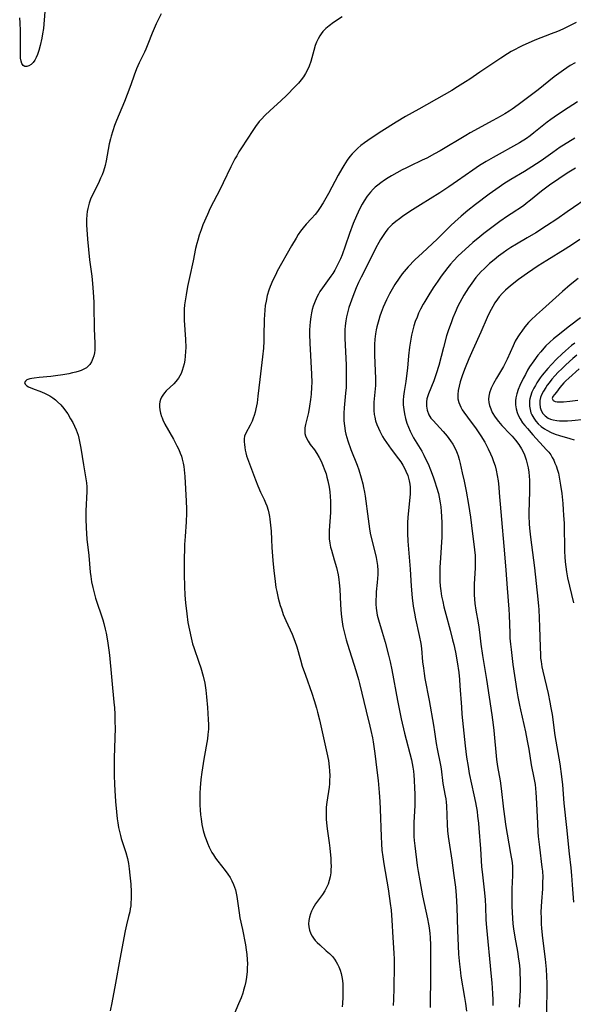
# Model space of a CAD drawing. Units: inches. Extents: x 2119573 to 2125140, y 170774 to 176290.
# Drawn here: x 2120157 to 2120252, y 174942 to 175111 of the extents above; entities that cross this region are included whole.
import ezdxf

# ---------------------------------------------------------------- set-up
doc = ezdxf.new("R2010")
doc.units = ezdxf.units.IN
doc.header["$MEASUREMENT"] = 0
doc.layers.add('c_02_T15S_R20E', color=203, linetype='Continuous')

msp = doc.modelspace()

# ---------------------------------------------------------------- linework, layer by layer
at = {"layer": 'c_02_T15S_R20E'}
for points in [[(2120161.49, 175112.82, 1086), (2120161.22, 175109.92, 1086), (2120161.09, 175108.97, 1086), (2120160.97, 175108.23, 1086), (2120160.69, 175106.96, 1086), (2120160.45, 175106.11, 1086), (2120160.21, 175105.41, 1086), (2120159.99, 175104.9, 1086), (2120159.74, 175104.45, 1086), (2120159.44, 175104.05, 1086), (2120159.1, 175103.72, 1086), (2120158.73, 175103.48, 1086), (2120158.36, 175103.36, 1086), (2120158.02, 175103.37, 1086), (2120157.72, 175103.56, 1086), (2120157.51, 175103.86, 1086), (2120157.38, 175104.28, 1086), (2120157.31, 175104.78, 1086), (2120157.29, 175105.34, 1086), (2120157.26, 175109.51, 1086), (2120157.21, 175110.88, 1086), (2120157.15, 175111.75, 1086)], [(2120181.42, 175112.43, 1084), (2120180.57, 175110.67, 1084), (2120179.88, 175109.12, 1084), (2120179.14, 175107.23, 1084), (2120178.79, 175106.37, 1084), (2120178.56, 175105.86, 1084), (2120177.66, 175104.02, 1084), (2120177.18, 175102.96, 1084), (2120176.78, 175101.9, 1084), (2120176.21, 175100.2, 1084), (2120175.62, 175098.59, 1084), (2120175.13, 175097.37, 1084), (2120173.78, 175094.13, 1084), (2120173.43, 175093.23, 1084), (2120173.12, 175092.32, 1084), (2120172.84, 175091.41, 1084), (2120172.72, 175090.96, 1084), (2120172.52, 175090.08, 1084), (2120172, 175087.19, 1084), (2120171.81, 175086.35, 1084), (2120171.53, 175085.39, 1084), (2120171.3, 175084.77, 1084), (2120171.05, 175084.18, 1084), (2120170.78, 175083.6, 1084), (2120169.86, 175081.76, 1084), (2120169.61, 175081.24, 1084), (2120169.31, 175080.57, 1084), (2120169.06, 175079.89, 1084), (2120168.82, 175079, 1084), (2120168.73, 175078.46, 1084), (2120168.66, 175077.92, 1084), (2120168.62, 175077.13, 1084), (2120168.63, 175076.13, 1084), (2120168.66, 175075.36, 1084), (2120168.78, 175073.73, 1084), (2120168.96, 175071.96, 1084), (2120169.16, 175070.17, 1084), (2120169.53, 175067.37, 1084), (2120169.66, 175066.11, 1084), (2120169.79, 175064.61, 1084), (2120169.87, 175062.93, 1084), (2120169.9, 175061.56, 1084), (2120169.91, 175059.11, 1084), (2120169.93, 175058.35, 1084), (2120170.07, 175055.87, 1084), (2120170.06, 175055.1, 1084), (2120170.03, 175054.65, 1084), (2120169.97, 175054.21, 1084), (2120169.87, 175053.7, 1084), (2120169.72, 175053.22, 1084), (2120169.47, 175052.64, 1084), (2120169.21, 175052.23, 1084), (2120168.93, 175051.92, 1084), (2120168.61, 175051.65, 1084), (2120168.19, 175051.39, 1084), (2120167.71, 175051.19, 1084), (2120167.37, 175051.07, 1084), (2120166.81, 175050.91, 1084), (2120166.23, 175050.77, 1084), (2120165.58, 175050.63, 1084), (2120164.57, 175050.45, 1084), (2120163.28, 175050.25, 1084), (2120162.47, 175050.16, 1084), (2120160.48, 175049.98, 1084), (2120159.66, 175049.88, 1084), (2120159.25, 175049.81, 1084), (2120158.88, 175049.73, 1084), (2120158.39, 175049.55, 1084), (2120158.12, 175049.36, 1084), (2120157.98, 175049.1, 1084), (2120158.07, 175048.81, 1084), (2120158.36, 175048.55, 1084), (2120158.66, 175048.38, 1084), (2120159.37, 175048.08, 1084), (2120160.91, 175047.5, 1084), (2120161.5, 175047.24, 1084), (2120162.32, 175046.81, 1084), (2120162.84, 175046.47, 1084), (2120163.27, 175046.14, 1084), (2120163.64, 175045.82, 1084), (2120164.19, 175045.26, 1084), (2120164.71, 175044.66, 1084), (2120165.03, 175044.23, 1084), (2120165.39, 175043.72, 1084), (2120165.9, 175042.9, 1084), (2120166.27, 175042.23, 1084), (2120166.57, 175041.62, 1084), (2120166.85, 175041, 1084), (2120167.17, 175040.1, 1084), (2120167.31, 175039.56, 1084), (2120167.43, 175039.01, 1084), (2120167.64, 175037.83, 1084), (2120168.1, 175034.96, 1084), (2120168.52, 175032.58, 1084), (2120168.62, 175031.9, 1084), (2120168.68, 175031.22, 1084), (2120168.69, 175030.41, 1084), (2120168.53, 175027.07, 1084), (2120168.51, 175025.71, 1084), (2120168.55, 175024.17, 1084), (2120168.61, 175023.2, 1084), (2120168.7, 175022.23, 1084), (2120169.04, 175019.43, 1084), (2120169.27, 175016.56, 1084), (2120169.35, 175015.82, 1084), (2120169.49, 175014.88, 1084), (2120169.68, 175013.95, 1084), (2120169.91, 175013.01, 1084), (2120170.18, 175012.09, 1084), (2120171.4, 175008.38, 1084), (2120171.59, 175007.74, 1084), (2120171.84, 175006.78, 1084), (2120171.99, 175006.11, 1084), (2120172.25, 175004.74, 1084), (2120172.47, 175003.19, 1084), (2120172.57, 175002.3, 1084), (2120173.32, 174994.25, 1084), (2120173.4, 174993.26, 1084), (2120173.47, 174992.16, 1084), (2120173.51, 174990.91, 1084), (2120173.52, 174989.75, 1084), (2120173.39, 174984.67, 1084), (2120173.38, 174983.16, 1084), (2120173.39, 174981.62, 1084), (2120173.43, 174980.16, 1084), (2120173.48, 174979.09, 1084), (2120173.61, 174977.16, 1084), (2120173.75, 174975.4, 1084), (2120173.88, 174974.2, 1084), (2120173.98, 174973.51, 1084), (2120174.13, 174972.7, 1084), (2120174.28, 174972.01, 1084), (2120174.45, 174971.32, 1084), (2120174.59, 174970.84, 1084), (2120175.17, 174969.14, 1084), (2120175.4, 174968.4, 1084), (2120175.65, 174967.4, 1084), (2120175.81, 174966.52, 1084), (2120175.94, 174965.62, 1084), (2120176.06, 174964.53, 1084), (2120176.21, 174962.97, 1084), (2120176.28, 174961.7, 1084), (2120176.29, 174960.39, 1084), (2120176.26, 174959.83, 1084), (2120176.21, 174959.27, 1084), (2120176.14, 174958.76, 1084), (2120176.05, 174958.26, 1084), (2120175.85, 174957.41, 1084), (2120175.5, 174956.02, 1084), (2120175.27, 174955, 1084), (2120174.35, 174950.14, 1084), (2120173.6, 174946, 1084), (2120172.98, 174942.63, 1084), (2120172.67, 174941.23, 1084)], [(2120212.52, 175111.89, 1082), (2120211.04, 175110.94, 1082), (2120210.26, 175110.38, 1082), (2120209.72, 175109.91, 1082), (2120209.22, 175109.39, 1082), (2120208.89, 175108.97, 1082), (2120208.69, 175108.66, 1082), (2120208.39, 175108.14, 1082), (2120208.13, 175107.55, 1082), (2120207.9, 175106.95, 1082), (2120207.64, 175106.11, 1082), (2120207.11, 175104.21, 1082), (2120206.84, 175103.44, 1082), (2120206.55, 175102.79, 1082), (2120206.21, 175102.16, 1082), (2120205.86, 175101.62, 1082), (2120205.48, 175101.09, 1082), (2120205.01, 175100.52, 1082), (2120204.47, 175099.92, 1082), (2120202.95, 175098.41, 1082), (2120202.05, 175097.55, 1082), (2120200.07, 175095.76, 1082), (2120199.29, 175095.02, 1082), (2120198.61, 175094.3, 1082), (2120198.28, 175093.91, 1082), (2120197.63, 175093.07, 1082), (2120197.17, 175092.4, 1082), (2120195.21, 175089.39, 1082), (2120194.8, 175088.73, 1082), (2120194.41, 175088.05, 1082), (2120194.11, 175087.5, 1082), (2120193.41, 175086.12, 1082), (2120192.11, 175083.39, 1082), (2120191.58, 175082.32, 1082), (2120190.42, 175080.14, 1082), (2120189.86, 175079.05, 1082), (2120189.37, 175077.99, 1082), (2120188.62, 175076.18, 1082), (2120188.3, 175075.33, 1082), (2120187.98, 175074.44, 1082), (2120187.71, 175073.55, 1082), (2120187.55, 175072.97, 1082), (2120187.35, 175072.1, 1082), (2120186.93, 175070, 1082), (2120186.29, 175067.15, 1082), (2120185.97, 175065.6, 1082), (2120185.71, 175064.16, 1082), (2120185.56, 175063.15, 1082), (2120185.47, 175062.43, 1082), (2120185.41, 175061.71, 1082), (2120185.38, 175061.12, 1082), (2120185.38, 175060.6, 1082), (2120185.41, 175059.84, 1082), (2120185.62, 175056.48, 1082), (2120185.65, 175055.14, 1082), (2120185.63, 175054.45, 1082), (2120185.57, 175053.64, 1082), (2120185.49, 175052.97, 1082), (2120185.38, 175052.32, 1082), (2120185.24, 175051.75, 1082), (2120185.07, 175051.19, 1082), (2120184.86, 175050.66, 1082), (2120184.65, 175050.25, 1082), (2120184.41, 175049.86, 1082), (2120183.94, 175049.28, 1082), (2120183.59, 175048.91, 1082), (2120182.29, 175047.67, 1082), (2120181.99, 175047.34, 1082), (2120181.7, 175046.97, 1082), (2120181.47, 175046.58, 1082), (2120181.3, 175046.21, 1082), (2120181.19, 175045.82, 1082), (2120181.13, 175045.38, 1082), (2120181.13, 175044.93, 1082), (2120181.19, 175044.4, 1082), (2120181.31, 175043.86, 1082), (2120181.49, 175043.3, 1082), (2120181.6, 175043.03, 1082), (2120181.74, 175042.69, 1082), (2120182.09, 175041.99, 1082), (2120183.53, 175039.4, 1082), (2120184.15, 175038.25, 1082), (2120184.47, 175037.59, 1082), (2120184.73, 175036.97, 1082), (2120184.91, 175036.45, 1082), (2120185.07, 175035.93, 1082), (2120185.22, 175035.29, 1082), (2120185.32, 175034.72, 1082), (2120185.4, 175034.15, 1082), (2120185.46, 175033.57, 1082), (2120185.51, 175032.98, 1082), (2120185.73, 175028.77, 1082), (2120185.78, 175027.44, 1082), (2120185.78, 175026.66, 1082), (2120185.73, 175025.2, 1082), (2120185.54, 175022.7, 1082), (2120185.46, 175021.3, 1082), (2120185.4, 175018.14, 1082), (2120185.39, 175016.16, 1082), (2120185.42, 175014.1, 1082), (2120185.5, 175012.63, 1082), (2120185.61, 175011.29, 1082), (2120185.82, 175009.43, 1082), (2120186.04, 175007.92, 1082), (2120186.28, 175006.6, 1082), (2120186.57, 175005.29, 1082), (2120186.84, 175004.28, 1082), (2120187.04, 175003.64, 1082), (2120187.92, 175001.11, 1082), (2120188.23, 175000.15, 1082), (2120188.65, 174998.7, 1082), (2120188.92, 174997.52, 1082), (2120189.12, 174996.32, 1082), (2120189.25, 174995.15, 1082), (2120189.4, 174993.32, 1082), (2120189.51, 174991.27, 1082), (2120189.54, 174990.43, 1082), (2120189.54, 174989.59, 1082), (2120189.47, 174988.67, 1082), (2120189.38, 174987.94, 1082), (2120188.78, 174984.47, 1082), (2120188.43, 174982.21, 1082), (2120188.27, 174980.96, 1082), (2120188.13, 174979.52, 1082), (2120188.08, 174978.62, 1082), (2120188.06, 174977.71, 1082), (2120188.08, 174976.58, 1082), (2120188.13, 174975.73, 1082), (2120188.21, 174974.89, 1082), (2120188.29, 174974.18, 1082), (2120188.45, 174973.21, 1082), (2120188.55, 174972.7, 1082), (2120188.66, 174972.2, 1082), (2120188.94, 174971.24, 1082), (2120189.14, 174970.64, 1082), (2120189.37, 174970.04, 1082), (2120189.67, 174969.36, 1082), (2120189.9, 174968.89, 1082), (2120190.14, 174968.44, 1082), (2120190.4, 174968.02, 1082), (2120190.78, 174967.45, 1082), (2120191.19, 174966.91, 1082), (2120192.45, 174965.34, 1082), (2120192.9, 174964.72, 1082), (2120193.26, 174964.16, 1082), (2120193.58, 174963.57, 1082), (2120193.86, 174962.96, 1082), (2120194.03, 174962.49, 1082), (2120194.18, 174962.01, 1082), (2120194.32, 174961.43, 1082), (2120194.43, 174960.85, 1082), (2120194.82, 174958.09, 1082), (2120194.97, 174957.2, 1082), (2120195.41, 174955.23, 1082), (2120195.91, 174952.56, 1082), (2120196.05, 174951.74, 1082), (2120196.16, 174950.92, 1082), (2120196.23, 174950.03, 1082), (2120196.25, 174949.33, 1082), (2120196.23, 174948.63, 1082), (2120196.19, 174947.99, 1082), (2120196.08, 174947.03, 1082), (2120195.96, 174946.27, 1082), (2120195.8, 174945.52, 1082), (2120195.6, 174944.78, 1082), (2120195.44, 174944.26, 1082), (2120195.16, 174943.5, 1082), (2120194.73, 174942.42, 1082), (2120193.96, 174940.66, 1082)], [(2120252.71, 175110.94, 1080), (2120251.55, 175110.34, 1080), (2120250.4, 175109.8, 1080), (2120249.49, 175109.41, 1080), (2120248.42, 175108.97, 1080), (2120245.62, 175107.88, 1080), (2120244.48, 175107.4, 1080), (2120243.53, 175106.97, 1080), (2120242.87, 175106.64, 1080), (2120242.21, 175106.3, 1080), (2120241.53, 175105.92, 1080), (2120240.93, 175105.56, 1080), (2120239.75, 175104.81, 1080), (2120236.17, 175102.39, 1080), (2120234.42, 175101.19, 1080), (2120233.7, 175100.72, 1080), (2120232.35, 175099.86, 1080), (2120231.37, 175099.26, 1080), (2120230.05, 175098.5, 1080), (2120225.66, 175096.07, 1080), (2120223.42, 175094.79, 1080), (2120221.77, 175093.8, 1080), (2120219.33, 175092.26, 1080), (2120217.5, 175091.07, 1080), (2120216.38, 175090.29, 1080), (2120215.75, 175089.81, 1080), (2120215.23, 175089.37, 1080), (2120214.73, 175088.9, 1080), (2120214.24, 175088.38, 1080), (2120213.84, 175087.9, 1080), (2120213.39, 175087.28, 1080), (2120212.82, 175086.4, 1080), (2120212.46, 175085.8, 1080), (2120211.86, 175084.72, 1080), (2120210.16, 175081.57, 1080), (2120209.23, 175079.95, 1080), (2120208.61, 175078.98, 1080), (2120208.26, 175078.47, 1080), (2120207.88, 175077.98, 1080), (2120207.25, 175077.26, 1080), (2120206.36, 175076.29, 1080), (2120205.81, 175075.65, 1080), (2120205.39, 175075.09, 1080), (2120204.99, 175074.51, 1080), (2120204.6, 175073.92, 1080), (2120203.8, 175072.56, 1080), (2120201.38, 175068.21, 1080), (2120201.11, 175067.67, 1080), (2120200.63, 175066.68, 1080), (2120200.18, 175065.62, 1080), (2120199.95, 175065, 1080), (2120199.66, 175064.06, 1080), (2120199.45, 175063.11, 1080), (2120199.32, 175062.33, 1080), (2120199.23, 175061.53, 1080), (2120199.17, 175060.72, 1080), (2120199.14, 175059.92, 1080), (2120199.09, 175057.11, 1080), (2120199.07, 175056.2, 1080), (2120199, 175055.04, 1080), (2120198.85, 175053.51, 1080), (2120198.36, 175049.66, 1080), (2120198.06, 175046.78, 1080), (2120197.91, 175045.61, 1080), (2120197.72, 175044.59, 1080), (2120197.58, 175044.02, 1080), (2120197.42, 175043.48, 1080), (2120197.24, 175042.97, 1080), (2120197.04, 175042.49, 1080), (2120196.7, 175041.79, 1080), (2120195.97, 175040.4, 1080), (2120195.77, 175039.88, 1080), (2120195.71, 175039.42, 1080), (2120195.7, 175038.92, 1080), (2120195.73, 175038.46, 1080), (2120195.78, 175037.97, 1080), (2120195.86, 175037.51, 1080), (2120195.96, 175037.05, 1080), (2120196.12, 175036.53, 1080), (2120196.44, 175035.59, 1080), (2120197.62, 175032.4, 1080), (2120198.03, 175031.38, 1080), (2120198.52, 175030.29, 1080), (2120199.11, 175029.05, 1080), (2120199.38, 175028.45, 1080), (2120199.56, 175027.97, 1080), (2120199.8, 175027.2, 1080), (2120199.93, 175026.67, 1080), (2120200.04, 175026.14, 1080), (2120200.12, 175025.64, 1080), (2120200.23, 175024.64, 1080), (2120200.3, 175023.6, 1080), (2120200.36, 175022.17, 1080), (2120200.43, 175020.77, 1080), (2120200.6, 175018.55, 1080), (2120200.78, 175016.8, 1080), (2120200.93, 175015.46, 1080), (2120201.15, 175013.92, 1080), (2120201.28, 175013.22, 1080), (2120201.53, 175012.1, 1080), (2120201.88, 175010.85, 1080), (2120202.08, 175010.24, 1080), (2120202.41, 175009.31, 1080), (2120202.84, 175008.26, 1080), (2120203.93, 175005.9, 1080), (2120204.4, 175004.73, 1080), (2120204.74, 175003.71, 1080), (2120205.35, 175001.5, 1080), (2120205.67, 175000.41, 1080), (2120206.2, 174998.87, 1080), (2120207.32, 174995.77, 1080), (2120207.73, 174994.51, 1080), (2120208.12, 174993.18, 1080), (2120208.3, 174992.51, 1080), (2120208.62, 174991.23, 1080), (2120209.89, 174985.51, 1080), (2120210.15, 174984.23, 1080), (2120210.31, 174983.12, 1080), (2120210.36, 174982.42, 1080), (2120210.39, 174981.61, 1080), (2120210.37, 174980.81, 1080), (2120210.33, 174980.22, 1080), (2120210.26, 174979.64, 1080), (2120209.88, 174977.08, 1080), (2120209.79, 174976.19, 1080), (2120209.75, 174975.05, 1080), (2120209.77, 174974.16, 1080), (2120209.82, 174973.54, 1080), (2120209.94, 174972.5, 1080), (2120210.28, 174970.07, 1080), (2120210.38, 174969.19, 1080), (2120210.56, 174967.38, 1080), (2120210.6, 174966.73, 1080), (2120210.62, 174966.1, 1080), (2120210.6, 174965.47, 1080), (2120210.56, 174964.93, 1080), (2120210.46, 174964.26, 1080), (2120210.3, 174963.61, 1080), (2120210.1, 174962.98, 1080), (2120209.9, 174962.51, 1080), (2120209.55, 174961.86, 1080), (2120209.14, 174961.24, 1080), (2120207.95, 174959.61, 1080), (2120207.7, 174959.21, 1080), (2120207.46, 174958.81, 1080), (2120207.24, 174958.35, 1080), (2120207.06, 174957.89, 1080), (2120206.89, 174957.31, 1080), (2120206.79, 174956.73, 1080), (2120206.76, 174956.2, 1080), (2120206.8, 174955.68, 1080), (2120206.93, 174955.07, 1080), (2120207.15, 174954.48, 1080), (2120207.35, 174954.09, 1080), (2120207.59, 174953.72, 1080), (2120207.9, 174953.32, 1080), (2120208.25, 174952.95, 1080), (2120208.66, 174952.55, 1080), (2120209.78, 174951.57, 1080), (2120210.32, 174951.08, 1080), (2120210.83, 174950.56, 1080), (2120211.18, 174950.14, 1080), (2120211.5, 174949.68, 1080), (2120211.74, 174949.25, 1080), (2120211.95, 174948.8, 1080), (2120212.17, 174948.2, 1080), (2120212.33, 174947.64, 1080), (2120212.45, 174947.07, 1080), (2120212.55, 174946.45, 1080), (2120212.61, 174945.82, 1080), (2120212.66, 174944.87, 1080), (2120212.66, 174944.2, 1080), (2120212.64, 174943.57, 1080), (2120212.56, 174942.53, 1080), (2120212.49, 174941.91, 1080)], [(2120252.52, 175104.02, 1078), (2120251.69, 175103.52, 1078), (2120250.52, 175102.77, 1078), (2120249.7, 175102.19, 1078), (2120248.92, 175101.61, 1078), (2120246.15, 175099.38, 1078), (2120244.36, 175097.98, 1078), (2120242.76, 175096.8, 1078), (2120241.71, 175096.06, 1078), (2120241.19, 175095.71, 1078), (2120240.44, 175095.25, 1078), (2120239.62, 175094.79, 1078), (2120238.37, 175094.11, 1078), (2120234.52, 175091.98, 1078), (2120233.76, 175091.54, 1078), (2120229.37, 175088.92, 1078), (2120228.39, 175088.36, 1078), (2120227.04, 175087.64, 1078), (2120226.28, 175087.27, 1078), (2120224.11, 175086.27, 1078), (2120223.43, 175085.94, 1078), (2120222.84, 175085.64, 1078), (2120221.88, 175085.12, 1078), (2120220.97, 175084.59, 1078), (2120220.39, 175084.23, 1078), (2120219.77, 175083.83, 1078), (2120219.18, 175083.42, 1078), (2120218.63, 175083.01, 1078), (2120218.21, 175082.66, 1078), (2120217.82, 175082.29, 1078), (2120217.36, 175081.81, 1078), (2120216.82, 175081.12, 1078), (2120216.29, 175080.31, 1078), (2120215.94, 175079.72, 1078), (2120215.62, 175079.12, 1078), (2120215.25, 175078.36, 1078), (2120214.97, 175077.72, 1078), (2120214.43, 175076.44, 1078), (2120213.79, 175074.71, 1078), (2120213.04, 175072.5, 1078), (2120212.51, 175071.04, 1078), (2120212.24, 175070.36, 1078), (2120211.86, 175069.54, 1078), (2120211.56, 175068.96, 1078), (2120211.24, 175068.39, 1078), (2120210.9, 175067.84, 1078), (2120210.58, 175067.38, 1078), (2120209.12, 175065.37, 1078), (2120208.71, 175064.75, 1078), (2120208.43, 175064.28, 1078), (2120208.23, 175063.91, 1078), (2120207.86, 175063.11, 1078), (2120207.54, 175062.24, 1078), (2120207.37, 175061.66, 1078), (2120207.23, 175061.07, 1078), (2120207.11, 175060.41, 1078), (2120207, 175059.53, 1078), (2120206.95, 175058.85, 1078), (2120206.93, 175058.17, 1078), (2120206.93, 175057.43, 1078), (2120206.99, 175055.89, 1078), (2120207.27, 175050.53, 1078), (2120207.29, 175049.14, 1078), (2120207.27, 175048.34, 1078), (2120207.19, 175047.14, 1078), (2120207.09, 175046.2, 1078), (2120206.92, 175045.07, 1078), (2120206.71, 175043.98, 1078), (2120206.22, 175041.89, 1078), (2120206.13, 175041.34, 1078), (2120206.09, 175040.79, 1078), (2120206.13, 175040.38, 1078), (2120206.22, 175039.98, 1078), (2120206.37, 175039.59, 1078), (2120206.67, 175039.04, 1078), (2120207.04, 175038.49, 1078), (2120207.74, 175037.54, 1078), (2120208.15, 175036.95, 1078), (2120208.59, 175036.22, 1078), (2120208.89, 175035.63, 1078), (2120209.17, 175035.02, 1078), (2120209.57, 175034.01, 1078), (2120209.75, 175033.45, 1078), (2120209.91, 175032.89, 1078), (2120210.07, 175032.25, 1078), (2120210.27, 175031.15, 1078), (2120210.39, 175030.32, 1078), (2120210.47, 175029.54, 1078), (2120210.52, 175028.75, 1078), (2120210.53, 175028.2, 1078), (2120210.53, 175027.57, 1078), (2120210.5, 175026.8, 1078), (2120210.27, 175023.71, 1078), (2120210.26, 175022.98, 1078), (2120210.29, 175022.26, 1078), (2120210.38, 175021.56, 1078), (2120210.53, 175020.87, 1078), (2120210.67, 175020.35, 1078), (2120211.17, 175018.7, 1078), (2120211.54, 175017.37, 1078), (2120211.82, 175016.07, 1078), (2120211.95, 175015.3, 1078), (2120212.02, 175014.72, 1078), (2120212.12, 175013.64, 1078), (2120212.26, 175010.99, 1078), (2120212.37, 175009.36, 1078), (2120212.52, 175008.03, 1078), (2120212.66, 175007.22, 1078), (2120212.8, 175006.53, 1078), (2120212.96, 175005.84, 1078), (2120213.2, 175004.92, 1078), (2120213.41, 175004.21, 1078), (2120214.87, 174999.66, 1078), (2120215.33, 174998.11, 1078), (2120215.5, 174997.46, 1078), (2120216.62, 174992.72, 1078), (2120217.28, 174990.1, 1078), (2120217.46, 174989.36, 1078), (2120217.71, 174988.1, 1078), (2120217.83, 174987.42, 1078), (2120218.13, 174985.42, 1078), (2120218.49, 174982.59, 1078), (2120218.71, 174980.77, 1078), (2120218.9, 174978.72, 1078), (2120219.01, 174977.16, 1078), (2120219.07, 174975.88, 1078), (2120219.19, 174971.17, 1078), (2120219.26, 174969.9, 1078), (2120219.34, 174968.83, 1078), (2120219.48, 174967.67, 1078), (2120219.66, 174966.47, 1078), (2120220.4, 174962.16, 1078), (2120220.67, 174960.51, 1078), (2120220.78, 174959.68, 1078), (2120220.91, 174958.51, 1078), (2120221.04, 174956.81, 1078), (2120221.2, 174953.85, 1078), (2120221.38, 174951.15, 1078), (2120221.43, 174950.14, 1078), (2120221.43, 174949.04, 1078), (2120221.38, 174945.13, 1078), (2120221.32, 174943.17, 1078), (2120221.25, 174942.13, 1078)], [(2120252.93, 175097.32, 1076), (2120251.34, 175096.26, 1076), (2120249.49, 175095.07, 1076), (2120248.32, 175094.27, 1076), (2120247.71, 175093.82, 1076), (2120247.13, 175093.36, 1076), (2120245.45, 175091.97, 1076), (2120244.79, 175091.47, 1076), (2120244.16, 175091.02, 1076), (2120242.98, 175090.29, 1076), (2120238.46, 175087.75, 1076), (2120237.24, 175087.04, 1076), (2120236.12, 175086.35, 1076), (2120234.96, 175085.58, 1076), (2120232.34, 175083.75, 1076), (2120230.82, 175082.71, 1076), (2120229.3, 175081.71, 1076), (2120225.94, 175079.62, 1076), (2120224.12, 175078.46, 1076), (2120222.86, 175077.61, 1076), (2120222.35, 175077.24, 1076), (2120221.71, 175076.75, 1076), (2120221.11, 175076.23, 1076), (2120220.72, 175075.85, 1076), (2120220.38, 175075.48, 1076), (2120219.88, 175074.85, 1076), (2120219.42, 175074.19, 1076), (2120219.1, 175073.67, 1076), (2120218.79, 175073.14, 1076), (2120218.3, 175072.22, 1076), (2120217.65, 175070.95, 1076), (2120215.78, 175067.18, 1076), (2120215.35, 175066.26, 1076), (2120214.95, 175065.35, 1076), (2120214.35, 175063.87, 1076), (2120213.89, 175062.61, 1076), (2120213.67, 175061.98, 1076), (2120213.41, 175061.09, 1076), (2120213.25, 175060.41, 1076), (2120213.12, 175059.73, 1076), (2120213.01, 175058.85, 1076), (2120212.96, 175058.16, 1076), (2120212.95, 175057.42, 1076), (2120212.97, 175056.65, 1076), (2120213.19, 175052.17, 1076), (2120213.23, 175050.1, 1076), (2120213.22, 175049.18, 1076), (2120213.18, 175048.26, 1076), (2120213.11, 175047.31, 1076), (2120212.88, 175044.79, 1076), (2120212.82, 175043.83, 1076), (2120212.81, 175043.17, 1076), (2120212.83, 175042.62, 1076), (2120212.86, 175042.06, 1076), (2120212.96, 175041.26, 1076), (2120213.05, 175040.76, 1076), (2120213.16, 175040.25, 1076), (2120213.32, 175039.69, 1076), (2120213.5, 175039.12, 1076), (2120214.03, 175037.6, 1076), (2120215.07, 175034.92, 1076), (2120215.37, 175034.1, 1076), (2120215.8, 175032.76, 1076), (2120216.07, 175031.72, 1076), (2120216.21, 175031.1, 1076), (2120216.37, 175030.29, 1076), (2120216.47, 175029.61, 1076), (2120216.97, 175025.73, 1076), (2120217.23, 175023.99, 1076), (2120217.35, 175023.26, 1076), (2120217.56, 175022.28, 1076), (2120218.14, 175020.02, 1076), (2120218.36, 175019.06, 1076), (2120218.48, 175018.39, 1076), (2120218.56, 175017.72, 1076), (2120218.62, 175016.85, 1076), (2120218.63, 175016.18, 1076), (2120218.6, 175015.49, 1076), (2120218.55, 175014.81, 1076), (2120218.38, 175013.16, 1076), (2120218.33, 175012.49, 1076), (2120218.29, 175011.78, 1076), (2120218.29, 175011.08, 1076), (2120218.34, 175010.39, 1076), (2120218.39, 175009.98, 1076), (2120218.55, 175009.17, 1076), (2120218.77, 175008.36, 1076), (2120219.41, 175006.23, 1076), (2120219.89, 175004.55, 1076), (2120220.47, 175002.31, 1076), (2120220.74, 175001.15, 1076), (2120221.02, 174999.81, 1076), (2120222.03, 174994.54, 1076), (2120222.67, 174991.38, 1076), (2120223.24, 174988.89, 1076), (2120224.41, 174984.34, 1076), (2120224.54, 174983.72, 1076), (2120224.65, 174983.09, 1076), (2120224.75, 174982.4, 1076), (2120224.82, 174981.7, 1076), (2120224.88, 174980.86, 1076), (2120224.95, 174979.47, 1076), (2120224.98, 174978.49, 1076), (2120224.99, 174977.17, 1076), (2120224.97, 174976.47, 1076), (2120224.83, 174973.56, 1076), (2120224.81, 174972.34, 1076), (2120224.83, 174971.19, 1076), (2120224.88, 174970.5, 1076), (2120224.98, 174969.59, 1076), (2120225.42, 174966.19, 1076), (2120225.57, 174965.18, 1076), (2120225.84, 174963.55, 1076), (2120226.33, 174961.01, 1076), (2120227.19, 174957.05, 1076), (2120227.36, 174956.12, 1076), (2120227.46, 174955.47, 1076), (2120227.57, 174954.52, 1076), (2120227.63, 174953.84, 1076), (2120227.69, 174952.5, 1076), (2120227.69, 174946.52, 1076), (2120227.65, 174942.93, 1076), (2120227.63, 174941.79, 1076)], [(2120252.44, 175091.09, 1074), (2120250.52, 175089.87, 1074), (2120249.96, 175089.5, 1074), (2120248.7, 175088.63, 1074), (2120246.67, 175087.19, 1074), (2120245.11, 175086.13, 1074), (2120243.8, 175085.32, 1074), (2120241.48, 175083.98, 1074), (2120240.28, 175083.23, 1074), (2120239.47, 175082.68, 1074), (2120237.78, 175081.46, 1074), (2120235.4, 175079.67, 1074), (2120234.07, 175078.63, 1074), (2120232.95, 175077.7, 1074), (2120231.85, 175076.72, 1074), (2120231.19, 175076.09, 1074), (2120228.84, 175073.73, 1074), (2120226.33, 175071.41, 1074), (2120225.02, 175070.16, 1074), (2120223.86, 175068.95, 1074), (2120223.17, 175068.16, 1074), (2120222.83, 175067.76, 1074), (2120222.3, 175067.03, 1074), (2120221.58, 175065.93, 1074), (2120221.1, 175065.15, 1074), (2120220.65, 175064.36, 1074), (2120220.13, 175063.33, 1074), (2120219.83, 175062.69, 1074), (2120219.55, 175062.03, 1074), (2120219.2, 175061.13, 1074), (2120218.98, 175060.5, 1074), (2120218.79, 175059.86, 1074), (2120218.49, 175058.7, 1074), (2120218.37, 175058.14, 1074), (2120218.25, 175057.46, 1074), (2120218.14, 175056.54, 1074), (2120218.06, 175055.62, 1074), (2120218.05, 175055.18, 1074), (2120218.05, 175053.83, 1074), (2120218.21, 175051.1, 1074), (2120218.25, 175049.81, 1074), (2120218.24, 175049.19, 1074), (2120218.22, 175048.61, 1074), (2120217.97, 175045.77, 1074), (2120217.94, 175045.04, 1074), (2120217.96, 175044.32, 1074), (2120218.03, 175043.6, 1074), (2120218.11, 175043.17, 1074), (2120218.27, 175042.52, 1074), (2120218.48, 175041.89, 1074), (2120218.73, 175041.26, 1074), (2120218.96, 175040.77, 1074), (2120219.2, 175040.29, 1074), (2120219.46, 175039.83, 1074), (2120219.74, 175039.37, 1074), (2120220.12, 175038.79, 1074), (2120220.93, 175037.68, 1074), (2120222.17, 175036.03, 1074), (2120222.57, 175035.48, 1074), (2120222.94, 175034.91, 1074), (2120223.28, 175034.31, 1074), (2120223.47, 175033.92, 1074), (2120223.77, 175033.15, 1074), (2120223.91, 175032.68, 1074), (2120224.03, 175032.21, 1074), (2120224.12, 175031.67, 1074), (2120224.19, 175031.14, 1074), (2120224.21, 175030.56, 1074), (2120224.2, 175029.98, 1074), (2120224.1, 175028.81, 1074), (2120223.79, 175026.01, 1074), (2120223.72, 175025.01, 1074), (2120223.72, 175023.95, 1074), (2120223.74, 175023.22, 1074), (2120223.81, 175021.9, 1074), (2120224.2, 175017.07, 1074), (2120224.39, 175014.13, 1074), (2120224.55, 175012.15, 1074), (2120224.72, 175010.72, 1074), (2120224.93, 175009.49, 1074), (2120225.12, 175008.55, 1074), (2120225.74, 175005.7, 1074), (2120226, 175004.3, 1074), (2120226.12, 175003.46, 1074), (2120226.34, 175001.16, 1074), (2120226.47, 175000.06, 1074), (2120226.59, 174999.15, 1074), (2120226.73, 174998.3, 1074), (2120227.46, 174994.53, 1074), (2120228.21, 174990.28, 1074), (2120228.39, 174989.15, 1074), (2120228.68, 174987.13, 1074), (2120228.83, 174986.23, 1074), (2120229.38, 174983.42, 1074), (2120229.49, 174982.78, 1074), (2120229.83, 174980.28, 1074), (2120230.21, 174978.18, 1074), (2120230.3, 174977.63, 1074), (2120230.37, 174977.09, 1074), (2120230.43, 174976.46, 1074), (2120230.54, 174973.24, 1074), (2120230.62, 174972.13, 1074), (2120230.72, 174971.2, 1074), (2120230.82, 174970.45, 1074), (2120231.34, 174967.11, 1074), (2120231.72, 174964.48, 1074), (2120231.97, 174962.48, 1074), (2120232.1, 174961.04, 1074), (2120232.21, 174959.06, 1074), (2120232.32, 174955.05, 1074), (2120232.43, 174952.42, 1074), (2120232.51, 174951, 1074), (2120232.66, 174949.25, 1074), (2120232.76, 174948.35, 1074), (2120232.91, 174947.18, 1074), (2120233.53, 174943.53, 1074), (2120233.68, 174942.5, 1074), (2120233.84, 174941.17, 1074)], [(2120252.58, 175085.94, 1072), (2120251.15, 175085.06, 1072), (2120249.73, 175084.11, 1072), (2120248.11, 175082.99, 1072), (2120247.23, 175082.33, 1072), (2120246.75, 175081.95, 1072), (2120244.88, 175080.4, 1072), (2120244.14, 175079.83, 1072), (2120243.63, 175079.47, 1072), (2120241.52, 175078.1, 1072), (2120240.9, 175077.68, 1072), (2120239.59, 175076.74, 1072), (2120236.85, 175074.69, 1072), (2120236.14, 175074.14, 1072), (2120234.95, 175073.15, 1072), (2120233.61, 175071.96, 1072), (2120232.46, 175070.87, 1072), (2120231.62, 175070, 1072), (2120231.14, 175069.45, 1072), (2120230.67, 175068.88, 1072), (2120230.1, 175068.14, 1072), (2120229.54, 175067.38, 1072), (2120228.94, 175066.53, 1072), (2120228.16, 175065.38, 1072), (2120227.39, 175064.19, 1072), (2120226.71, 175063.05, 1072), (2120226.42, 175062.55, 1072), (2120225.96, 175061.69, 1072), (2120225.65, 175061.03, 1072), (2120225.37, 175060.36, 1072), (2120225.07, 175059.57, 1072), (2120224.85, 175058.85, 1072), (2120224.64, 175058.14, 1072), (2120224.43, 175057.24, 1072), (2120224.29, 175056.55, 1072), (2120224.07, 175055.16, 1072), (2120223.91, 175053.68, 1072), (2120223.73, 175051.6, 1072), (2120223.63, 175050.7, 1072), (2120223.44, 175049.29, 1072), (2120223.16, 175047.56, 1072), (2120223.06, 175046.78, 1072), (2120223.01, 175046.11, 1072), (2120223.02, 175045.3, 1072), (2120223.09, 175044.51, 1072), (2120223.22, 175043.72, 1072), (2120223.41, 175042.92, 1072), (2120223.64, 175042.16, 1072), (2120223.9, 175041.47, 1072), (2120224.19, 175040.79, 1072), (2120224.42, 175040.33, 1072), (2120224.79, 175039.64, 1072), (2120226.17, 175037.31, 1072), (2120226.55, 175036.62, 1072), (2120226.91, 175035.9, 1072), (2120227.26, 175035.16, 1072), (2120227.69, 175034.13, 1072), (2120228.15, 175032.91, 1072), (2120228.44, 175032.07, 1072), (2120228.73, 175031.15, 1072), (2120229.04, 175030.05, 1072), (2120229.19, 175029.41, 1072), (2120229.37, 175028.44, 1072), (2120229.46, 175027.78, 1072), (2120229.54, 175026.95, 1072), (2120229.58, 175026.12, 1072), (2120229.62, 175025.04, 1072), (2120229.64, 175023.4, 1072), (2120229.64, 175022.58, 1072), (2120229.6, 175021.72, 1072), (2120229.38, 175019.01, 1072), (2120229.29, 175017.37, 1072), (2120229.27, 175016.54, 1072), (2120229.27, 175015.8, 1072), (2120229.31, 175014.99, 1072), (2120229.37, 175014.17, 1072), (2120229.46, 175013.36, 1072), (2120229.6, 175012.43, 1072), (2120229.78, 175011.52, 1072), (2120229.98, 175010.62, 1072), (2120230.3, 175009.34, 1072), (2120231.07, 175006.6, 1072), (2120231.49, 175004.96, 1072), (2120231.69, 175004.14, 1072), (2120231.97, 175002.82, 1072), (2120232.27, 175001.15, 1072), (2120232.53, 174999.34, 1072), (2120232.66, 174998.15, 1072), (2120232.75, 174997.04, 1072), (2120233, 174993.38, 1072), (2120233.09, 174992.18, 1072), (2120233.65, 174986.76, 1072), (2120233.89, 174984.8, 1072), (2120234.13, 174983.19, 1072), (2120234.35, 174982, 1072), (2120235.15, 174978.3, 1072), (2120235.41, 174977, 1072), (2120235.67, 174975.45, 1072), (2120235.78, 174974.67, 1072), (2120235.91, 174973.48, 1072), (2120235.99, 174972.61, 1072), (2120236.25, 174969.07, 1072), (2120236.45, 174966.01, 1072), (2120236.59, 174964.6, 1072), (2120236.95, 174961.52, 1072), (2120237.06, 174960.32, 1072), (2120237.12, 174959.18, 1072), (2120237.19, 174956.87, 1072), (2120237.28, 174955.56, 1072), (2120237.55, 174953.12, 1072), (2120237.8, 174950.17, 1072), (2120238.13, 174947.15, 1072), (2120238.23, 174946.06, 1072), (2120238.3, 174945.16, 1072), (2120238.34, 174944.24, 1072), (2120238.37, 174943.12, 1072), (2120238.37, 174942.15, 1072)], [(2120259.48, 175084.13, 1070), (2120251.17, 175078.4, 1070), (2120249.4, 175077.19, 1070), (2120247.6, 175076, 1070), (2120245.77, 175074.84, 1070), (2120244.3, 175073.96, 1070), (2120242.44, 175072.87, 1070), (2120241.46, 175072.27, 1070), (2120240.8, 175071.83, 1070), (2120240.15, 175071.37, 1070), (2120239.37, 175070.79, 1070), (2120238.62, 175070.19, 1070), (2120237.84, 175069.55, 1070), (2120237.35, 175069.11, 1070), (2120236.88, 175068.66, 1070), (2120236.4, 175068.17, 1070), (2120235.93, 175067.66, 1070), (2120235.49, 175067.13, 1070), (2120234.76, 175066.18, 1070), (2120234.2, 175065.38, 1070), (2120233.8, 175064.75, 1070), (2120233.42, 175064.11, 1070), (2120233.08, 175063.51, 1070), (2120232.4, 175062.2, 1070), (2120231.9, 175061.11, 1070), (2120231.53, 175060.22, 1070), (2120231.21, 175059.38, 1070), (2120230.79, 175058.16, 1070), (2120230.46, 175057.11, 1070), (2120229.89, 175055.14, 1070), (2120229.09, 175052.04, 1070), (2120228.65, 175050.58, 1070), (2120228.23, 175049.38, 1070), (2120227.33, 175047.18, 1070), (2120227.07, 175046.33, 1070), (2120226.98, 175045.79, 1070), (2120226.98, 175045.07, 1070), (2120227.1, 175044.38, 1070), (2120227.4, 175043.59, 1070), (2120227.77, 175043.01, 1070), (2120228.13, 175042.57, 1070), (2120229.87, 175040.69, 1070), (2120230.52, 175039.92, 1070), (2120230.83, 175039.52, 1070), (2120231.13, 175039.11, 1070), (2120231.51, 175038.52, 1070), (2120231.84, 175037.91, 1070), (2120232.13, 175037.3, 1070), (2120232.26, 175036.99, 1070), (2120232.42, 175036.53, 1070), (2120232.61, 175035.89, 1070), (2120232.78, 175035.23, 1070), (2120233.15, 175033.59, 1070), (2120233.46, 175032.2, 1070), (2120233.81, 175030.47, 1070), (2120234.23, 175028.18, 1070), (2120234.56, 175026, 1070), (2120234.74, 175024.59, 1070), (2120235.24, 175020.41, 1070), (2120235.33, 175019.44, 1070), (2120235.36, 175018.81, 1070), (2120235.36, 175018.02, 1070), (2120235.34, 175017.24, 1070), (2120235.19, 175014.54, 1070), (2120235.17, 175013.76, 1070), (2120235.19, 175012.65, 1070), (2120235.24, 175011.92, 1070), (2120235.31, 175011.2, 1070), (2120235.47, 175010.05, 1070), (2120235.87, 175007.83, 1070), (2120235.98, 175007.12, 1070), (2120236.1, 175006.25, 1070), (2120236.34, 175004.17, 1070), (2120236.6, 175002.24, 1070), (2120236.76, 175001.19, 1070), (2120237.29, 174998.15, 1070), (2120238.22, 174992.06, 1070), (2120238.44, 174990.33, 1070), (2120238.55, 174989.35, 1070), (2120239.04, 174984.38, 1070), (2120239.19, 174983.22, 1070), (2120239.63, 174980.71, 1070), (2120239.82, 174979.43, 1070), (2120240.22, 174975.89, 1070), (2120240.44, 174974.19, 1070), (2120240.59, 174973.23, 1070), (2120241.45, 174968.27, 1070), (2120241.68, 174966.72, 1070), (2120241.75, 174965.98, 1070), (2120241.79, 174965.17, 1070), (2120241.79, 174964.46, 1070), (2120241.66, 174962.19, 1070), (2120241.64, 174961.25, 1070), (2120241.64, 174960.31, 1070), (2120241.67, 174959.16, 1070), (2120241.76, 174957.18, 1070), (2120241.84, 174956.2, 1070), (2120241.95, 174955.32, 1070), (2120242.18, 174953.87, 1070), (2120242.62, 174951.42, 1070), (2120242.82, 174950.12, 1070), (2120242.9, 174949.51, 1070), (2120243, 174948.39, 1070), (2120243.03, 174947.78, 1070), (2120243.07, 174946.58, 1070), (2120243.06, 174944.81, 1070), (2120242.93, 174941.88, 1070)], [(2120253.32, 175073.66, 1068), (2120252.05, 175072.8, 1068), (2120250.81, 175072.01, 1068), (2120247.64, 175070.07, 1068), (2120246.2, 175069.13, 1068), (2120244.36, 175067.88, 1068), (2120242.82, 175066.78, 1068), (2120241.42, 175065.7, 1068), (2120240.58, 175064.97, 1068), (2120240.02, 175064.43, 1068), (2120239.5, 175063.85, 1068), (2120239.19, 175063.45, 1068), (2120238.73, 175062.79, 1068), (2120238.37, 175062.18, 1068), (2120237.82, 175061.11, 1068), (2120237.44, 175060.27, 1068), (2120236.35, 175057.78, 1068), (2120234.93, 175054.74, 1068), (2120234.26, 175053.18, 1068), (2120233.64, 175051.64, 1068), (2120233.17, 175050.43, 1068), (2120232.77, 175049.22, 1068), (2120232.58, 175048.49, 1068), (2120232.44, 175047.76, 1068), (2120232.37, 175047.05, 1068), (2120232.4, 175046.34, 1068), (2120232.57, 175045.66, 1068), (2120232.89, 175044.9, 1068), (2120233.13, 175044.45, 1068), (2120233.41, 175044.01, 1068), (2120234.02, 175043.14, 1068), (2120235.51, 175041.16, 1068), (2120236.32, 175039.98, 1068), (2120236.99, 175038.85, 1068), (2120237.6, 175037.72, 1068), (2120237.98, 175036.9, 1068), (2120238.25, 175036.27, 1068), (2120238.53, 175035.55, 1068), (2120238.77, 175034.82, 1068), (2120238.98, 175034.08, 1068), (2120239.16, 175033.18, 1068), (2120239.3, 175032.22, 1068), (2120239.42, 175031.16, 1068), (2120239.5, 175030.19, 1068), (2120239.76, 175026.93, 1068), (2120240.4, 175019.7, 1068), (2120240.62, 175016.92, 1068), (2120240.84, 175013.83, 1068), (2120241.12, 175010.21, 1068), (2120241.18, 175009.19, 1068), (2120241.29, 175006.11, 1068), (2120241.33, 175005.25, 1068), (2120241.41, 175004.18, 1068), (2120241.51, 175003.29, 1068), (2120241.85, 175000.71, 1068), (2120242.52, 174996.2, 1068), (2120242.68, 174995.18, 1068), (2120242.96, 174993.74, 1068), (2120243.13, 174992.91, 1068), (2120243.97, 174989.15, 1068), (2120244.3, 174987.6, 1068), (2120244.56, 174986.16, 1068), (2120244.98, 174983.47, 1068), (2120245.42, 174981.25, 1068), (2120245.63, 174980.08, 1068), (2120245.72, 174979.39, 1068), (2120245.79, 174978.7, 1068), (2120245.85, 174977.85, 1068), (2120246.04, 174973.44, 1068), (2120246.14, 174971.92, 1068), (2120246.2, 174971.19, 1068), (2120246.4, 174969.33, 1068), (2120246.83, 174965.92, 1068), (2120246.9, 174965.2, 1068), (2120246.95, 174964.18, 1068), (2120246.94, 174963.31, 1068), (2120246.89, 174962.18, 1068), (2120246.72, 174960.04, 1068), (2120246.67, 174959.14, 1068), (2120246.65, 174958.16, 1068), (2120246.66, 174957.14, 1068), (2120246.7, 174956.17, 1068), (2120246.77, 174955.37, 1068), (2120246.94, 174953.71, 1068), (2120247.38, 174950.1, 1068), (2120247.54, 174948.38, 1068), (2120247.62, 174947.15, 1068), (2120247.66, 174945.97, 1068), (2120247.66, 174945.2, 1068), (2120247.62, 174941.05, 1068)], [(2120253.06, 175066.99, 1066), (2120251.68, 175065.87, 1066), (2120250.36, 175064.73, 1066), (2120246.89, 175061.65, 1066), (2120245.87, 175060.73, 1066), (2120244.92, 175059.82, 1066), (2120244.54, 175059.42, 1066), (2120243.89, 175058.68, 1066), (2120243.34, 175057.96, 1066), (2120243, 175057.46, 1066), (2120242.68, 175056.96, 1066), (2120242.25, 175056.2, 1066), (2120241.86, 175055.43, 1066), (2120240.86, 175053.15, 1066), (2120240.53, 175052.46, 1066), (2120240.22, 175051.89, 1066), (2120239, 175049.86, 1066), (2120238.48, 175048.93, 1066), (2120238.1, 175048.14, 1066), (2120237.81, 175047.35, 1066), (2120237.69, 175046.8, 1066), (2120237.65, 175046.24, 1066), (2120237.7, 175045.7, 1066), (2120237.83, 175045.16, 1066), (2120238.03, 175044.57, 1066), (2120238.29, 175043.97, 1066), (2120238.78, 175043.16, 1066), (2120239.37, 175042.4, 1066), (2120239.95, 175041.76, 1066), (2120241.39, 175040.27, 1066), (2120241.7, 175039.93, 1066), (2120242.29, 175039.23, 1066), (2120242.83, 175038.49, 1066), (2120243.31, 175037.73, 1066), (2120243.74, 175036.88, 1066), (2120243.87, 175036.55, 1066), (2120244.11, 175035.87, 1066), (2120244.3, 175035.18, 1066), (2120244.45, 175034.46, 1066), (2120244.55, 175033.75, 1066), (2120244.62, 175033.05, 1066), (2120244.67, 175032.34, 1066), (2120244.69, 175031.63, 1066), (2120244.69, 175030.81, 1066), (2120244.6, 175028.24, 1066), (2120244.58, 175027.17, 1066), (2120244.59, 175026.21, 1066), (2120244.65, 175024.88, 1066), (2120244.71, 175024.11, 1066), (2120244.88, 175022.58, 1066), (2120245.52, 175017.3, 1066), (2120246.12, 175011.92, 1066), (2120246.24, 175010.72, 1066), (2120246.28, 175010.15, 1066), (2120246.37, 175008.66, 1066), (2120246.42, 175007.16, 1066), (2120246.49, 175003.68, 1066), (2120246.55, 175002.35, 1066), (2120246.59, 175001.79, 1066), (2120246.66, 175001.23, 1066), (2120246.81, 175000.29, 1066), (2120246.96, 174999.57, 1066), (2120247.88, 174995.7, 1066), (2120248.19, 174994.24, 1066), (2120248.37, 174993.27, 1066), (2120248.56, 174992.14, 1066), (2120249.06, 174988.51, 1066), (2120249.87, 174983.67, 1066), (2120250.19, 174981.48, 1066), (2120250.35, 174980.03, 1066), (2120250.6, 174976.88, 1066), (2120251.05, 174972.74, 1066), (2120251.5, 174968.17, 1066), (2120251.76, 174965.8, 1066), (2120251.9, 174964.45, 1066), (2120252.03, 174962.86, 1066), (2120252.24, 174959.9, 1066)], [(2120253.46, 175060.2, 1064), (2120251.56, 175058.78, 1064), (2120249.3, 175057.01, 1064), (2120248.83, 175056.62, 1064), (2120248.15, 175056.02, 1064), (2120247.5, 175055.39, 1064), (2120247.12, 175054.99, 1064), (2120246.61, 175054.41, 1064), (2120246.13, 175053.82, 1064), (2120245.4, 175052.84, 1064), (2120244.71, 175051.8, 1064), (2120244.35, 175051.21, 1064), (2120243.97, 175050.51, 1064), (2120243.6, 175049.8, 1064), (2120243.03, 175048.61, 1064), (2120242.75, 175047.94, 1064), (2120242.51, 175047.2, 1064), (2120242.34, 175046.47, 1064), (2120242.28, 175045.97, 1064), (2120242.29, 175045.29, 1064), (2120242.38, 175044.62, 1064), (2120242.56, 175043.96, 1064), (2120242.73, 175043.52, 1064), (2120243.07, 175042.86, 1064), (2120243.5, 175042.22, 1064), (2120243.9, 175041.71, 1064), (2120244.33, 175041.2, 1064), (2120245.28, 175040.14, 1064), (2120247.63, 175037.58, 1064), (2120247.99, 175037.14, 1064), (2120248.32, 175036.69, 1064), (2120248.59, 175036.24, 1064), (2120248.84, 175035.77, 1064), (2120249.06, 175035.29, 1064), (2120249.26, 175034.79, 1064), (2120249.5, 175034.05, 1064), (2120249.64, 175033.53, 1064), (2120249.79, 175032.87, 1064), (2120250.03, 175031.52, 1064), (2120250.23, 175030.04, 1064), (2120250.41, 175028.34, 1064), (2120250.49, 175027.26, 1064), (2120250.55, 175026.35, 1064), (2120250.61, 175024.91, 1064), (2120250.68, 175020.13, 1064), (2120250.73, 175019.19, 1064), (2120250.81, 175018.31, 1064), (2120250.91, 175017.47, 1064), (2120251.03, 175016.63, 1064), (2120251.23, 175015.56, 1064), (2120251.53, 175014.17, 1064), (2120252.25, 175011.3, 1064)], [(2120252.47, 175055.9, 1062), (2120251.91, 175055.48, 1062), (2120251.37, 175055.04, 1062), (2120250.84, 175054.58, 1062), (2120250.27, 175054.06, 1062), (2120249.3, 175053.11, 1062), (2120248.45, 175052.21, 1062), (2120247.85, 175051.53, 1062), (2120246.87, 175050.35, 1062), (2120246.52, 175049.9, 1062), (2120245.97, 175049.09, 1062), (2120245.69, 175048.62, 1062), (2120245.43, 175048.15, 1062), (2120245.09, 175047.44, 1062), (2120244.84, 175046.71, 1062), (2120244.75, 175046.33, 1062), (2120244.7, 175046.02, 1062), (2120244.67, 175045.66, 1062), (2120244.69, 175045.07, 1062), (2120244.78, 175044.48, 1062), (2120244.94, 175043.92, 1062), (2120245.09, 175043.55, 1062), (2120245.41, 175042.97, 1062), (2120245.77, 175042.48, 1062), (2120246.15, 175042.05, 1062), (2120246.67, 175041.57, 1062), (2120247.24, 175041.15, 1062), (2120247.64, 175040.91, 1062), (2120248.41, 175040.53, 1062), (2120249.12, 175040.26, 1062), (2120249.84, 175040.03, 1062), (2120251.62, 175039.52, 1062), (2120252.36, 175039.25, 1062)], [(2120252.8, 175053.79, 1060), (2120252.12, 175053.23, 1060), (2120250.94, 175052.16, 1060), (2120250.21, 175051.47, 1060), (2120249.62, 175050.88, 1060), (2120249.06, 175050.27, 1060), (2120248.54, 175049.68, 1060), (2120248.05, 175049.08, 1060), (2120247.74, 175048.67, 1060), (2120247.47, 175048.28, 1060), (2120247.08, 175047.66, 1060), (2120246.77, 175047.02, 1060), (2120246.59, 175046.52, 1060), (2120246.48, 175046.01, 1060), (2120246.45, 175045.43, 1060), (2120246.52, 175044.84, 1060), (2120246.7, 175044.3, 1060), (2120246.97, 175043.82, 1060), (2120247.37, 175043.38, 1060), (2120247.88, 175043.02, 1060), (2120248.3, 175042.84, 1060), (2120248.75, 175042.7, 1060), (2120249.38, 175042.6, 1060), (2120249.85, 175042.55, 1060), (2120250.34, 175042.54, 1060), (2120251.19, 175042.56, 1060), (2120251.93, 175042.61, 1060), (2120254.16, 175042.83, 1060)], [(2120253.24, 175051.49, 1058), (2120251.44, 175049.89, 1058), (2120250.91, 175049.39, 1058), (2120250.6, 175049.08, 1058), (2120250.22, 175048.66, 1058), (2120249.89, 175048.24, 1058), (2120249.3, 175047.48, 1058), (2120248.96, 175047.07, 1058), (2120248.7, 175046.72, 1058), (2120248.6, 175046.35, 1058), (2120248.75, 175046.04, 1058), (2120249.07, 175045.88, 1058), (2120249.44, 175045.81, 1058), (2120249.9, 175045.78, 1058), (2120250.51, 175045.79, 1058), (2120251.61, 175045.9, 1058), (2120252.98, 175046.1, 1058)]]:
    msp.add_polyline3d(points, dxfattribs=at)

doc.saveas('drawing.dxf')
